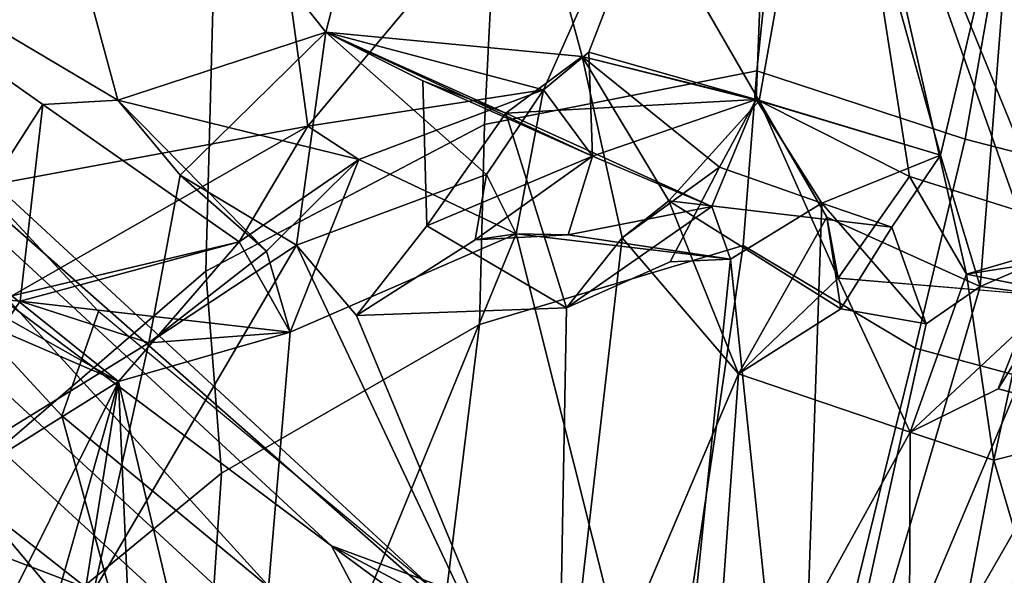
# Model space of a CAD drawing. Units: inches. Extents: x -14.5 to 10.7, y -12.9 to 12.9.
# Drawn here: x -6.8 to -5.8, y 7.9 to 8.4 of the extents above; entities that cross this region are included whole.
import ezdxf

# ---------------------------------------------------------------- set-up
doc = ezdxf.new("R2010")
doc.units = ezdxf.units.IN
doc.header["$MEASUREMENT"] = 0
doc.layers.add('SEAT-BACK', color=5, linetype='Continuous')
doc.layers.add('SEAT-BACKFABRIC', color=5, linetype='Continuous')

msp = doc.modelspace()

# ---------------------------------------------------------------- linework, layer by layer
at = {"layer": 'SEAT-BACK'}
for points in [[(-6.84426, 8.85085, 20.18276), (-6.49824, 8.41591, 20.68736), (-6.37559, 8.89126, 21.11296)], [(-6.59196, 8.87109, 20.03847), (-6.04358, 8.88547, 21.16339), (-6.51648, 8.32115, 20.17767)], [(-6.04358, 8.88547, 21.16339), (-6.27893, 8.35781, 20.72997), (-6.51648, 8.32115, 20.17767)], [(-6.49824, 8.41591, 20.68736), (-6.24007, 8.39122, 21.2302), (-6.37559, 8.89126, 21.11296)], [(-6.06137, 8.34665, 21.66783), (-5.98722, 8.7632, 22.03554), (-6.37559, 8.89126, 21.11296)], [(-6.06137, 8.34665, 21.66783), (-6.37559, 8.89126, 21.11296), (-6.24007, 8.39122, 21.2302)], [(-6.23325, 8.39579, 20.75017), (-6.27893, 8.35781, 20.72997), (-6.04358, 8.88547, 21.16339)], [(-6.04358, 8.88547, 21.16339), (-6.06463, 8.34794, 21.18708), (-6.23325, 8.39579, 20.75017)], [(-6.04358, 8.88547, 21.16339), (-5.87862, 8.29186, 21.66123), (-6.06463, 8.34794, 21.18708)], [(-5.87862, 8.29186, 21.66123), (-6.04358, 8.88547, 21.16339), (-5.80363, 8.61129, 21.74879)], [(-6.59196, 8.87109, 20.03847), (-7.07594, 8.21734, 19.15832), (-7.28306, 8.45676, 18.86481)], [(-6.59196, 8.87109, 20.03847), (-6.51648, 8.32115, 20.17767), (-7.07594, 8.21734, 19.15832)], [(-7.22062, 8.65189, 19.45245), (-6.70788, 8.3473, 20.23571), (-6.84426, 8.85085, 20.18276)], [(-6.84426, 8.85085, 20.18276), (-6.70788, 8.3473, 20.23571), (-6.49824, 8.41591, 20.68736)], [(-7.74164, 8.83455, 31.88385), (-7.41383, 8.74955, 31.48633), (-6.49263, 7.89789, 28.82624)], [(-6.49263, 7.89789, 28.82624), (-6.27779, 7.49244, 27.73319), (-7.74164, 8.83455, 31.88385)], [(-7.74164, 8.83455, 31.88385), (-6.27779, 7.49244, 27.73319), (-7.72503, 8.63091, 31.81233)], [(-7.40795, 8.79484, 31.96141), (-6.21838, 7.69602, 28.65664), (-7.41383, 8.74955, 31.48633)], [(-6.27864, 7.55207, 28.7359), (-7.40795, 8.79484, 31.96141), (-7.35031, 8.54056, 31.75732)], [(-6.27864, 7.55207, 28.7359), (-6.21838, 7.69602, 28.65664), (-7.40795, 8.79484, 31.96141)], [(-5.91015, 8.27043, 22.07748), (-5.98722, 8.7632, 22.03554), (-6.06137, 8.34665, 21.66783)], [(-5.98722, 8.7632, 22.03554), (-5.91015, 8.27043, 22.07748), (-5.85246, 8.17196, 22.26697)], [(-5.85246, 8.17196, 22.26697), (-5.78178, 8.18314, 22.50538), (-5.98722, 8.7632, 22.03554)], [(-5.78178, 8.18314, 22.50538), (-5.71565, 8.09782, 22.71226), (-5.98722, 8.7632, 22.03554)], [(-5.71565, 8.09782, 22.71226), (-5.70825, 8.55893, 22.85035), (-5.98722, 8.7632, 22.03554)], [(-6.21838, 7.69602, 28.65664), (-6.49263, 7.89789, 28.82624), (-7.41383, 8.74955, 31.48633)], [(-7.22062, 8.65189, 19.45245), (-6.90467, 8.15405, 19.88825), (-6.78369, 8.34288, 20.13432)], [(-7.22062, 8.65189, 19.45245), (-6.78369, 8.34288, 20.13432), (-6.70788, 8.3473, 20.23571)], [(-6.27779, 7.49244, 27.73319), (-6.82454, 7.6799, 29.41399), (-7.72503, 8.63091, 31.81233)], [(-5.80363, 8.61129, 21.74879), (-5.83878, 8.15938, 21.73907), (-5.87862, 8.29186, 21.66123)], [(-5.83878, 8.15938, 21.73907), (-5.80363, 8.61129, 21.74879), (-5.72018, 8.21049, 22.08644)], [(-7.35031, 8.54056, 31.75732), (-6.57264, 7.61093, 29.70663), (-6.27864, 7.55207, 28.7359)], [(-7.05993, 8.10043, 31.11619), (-6.57264, 7.61093, 29.70663), (-7.35031, 8.54056, 31.75732)], [(-6.49824, 8.41591, 20.68736), (-6.70788, 8.3473, 20.23571), (-6.64513, 8.27156, 20.38426)], [(-6.52781, 8.20126, 20.63961), (-6.49824, 8.41591, 20.68736), (-6.64513, 8.27156, 20.38426)], [(-6.49824, 8.41591, 20.68736), (-6.52781, 8.20126, 20.63961), (-6.3364, 8.27246, 20.67229)], [(-6.49824, 8.41591, 20.68736), (-6.3167, 8.33435, 21.09461), (-6.24007, 8.39122, 21.2302)], [(-6.40036, 8.36672, 20.90199), (-6.49824, 8.41591, 20.68736), (-6.2294, 8.29095, 20.83556)], [(-6.2294, 8.29095, 20.83556), (-6.49824, 8.41591, 20.68736), (-6.27893, 8.35781, 20.72997)], [(-6.3364, 8.27246, 20.67229), (-6.27893, 8.35781, 20.72997), (-6.49824, 8.41591, 20.68736)], [(-6.40036, 8.36672, 20.90199), (-6.3167, 8.33435, 21.09461), (-6.49824, 8.41591, 20.68736)], [(-6.06463, 8.34794, 21.18708), (-6.24007, 8.39122, 21.2302), (-6.3167, 8.33435, 21.09461)], [(-6.27893, 8.35781, 20.72997), (-6.23325, 8.39579, 20.75017), (-6.2294, 8.29095, 20.83556)], [(-6.24007, 8.39122, 21.2302), (-6.10148, 8.27981, 21.30083), (-6.19956, 8.20861, 21.37721)], [(-6.1525, 8.24598, 21.49821), (-6.06137, 8.34665, 21.66783), (-6.24007, 8.39122, 21.2302)], [(-6.10148, 8.27981, 21.30083), (-6.24007, 8.39122, 21.2302), (-6.06463, 8.34794, 21.18708)], [(-6.24007, 8.39122, 21.2302), (-6.19956, 8.20861, 21.37721), (-6.1525, 8.24598, 21.49821)], [(-6.06463, 8.34794, 21.18708), (-6.2294, 8.29095, 20.83556), (-6.23325, 8.39579, 20.75017)], [(-6.39649, 8.2207, 20.90929), (-6.40036, 8.36672, 20.90199), (-6.2294, 8.29095, 20.83556)], [(-6.3167, 8.33435, 21.09461), (-6.40036, 8.36672, 20.90199), (-6.39649, 8.2207, 20.90929)], [(-6.46518, 8.28738, 20.29723), (-6.51648, 8.32115, 20.17767), (-6.27893, 8.35781, 20.72997)], [(-6.27893, 8.35781, 20.72997), (-6.30634, 8.21241, 20.64989), (-6.46518, 8.28738, 20.29723)], [(-6.30634, 8.21241, 20.64989), (-6.27893, 8.35781, 20.72997), (-6.3364, 8.27246, 20.67229)], [(-6.64513, 8.27156, 20.38426), (-6.70788, 8.3473, 20.23571), (-6.55803, 8.19517, 20.30728)], [(-6.55803, 8.19517, 20.30728), (-6.70788, 8.3473, 20.23571), (-6.46518, 8.28738, 20.29723)], [(-6.10913, 8.24026, 21.12455), (-6.06463, 8.34794, 21.18708), (-6.3167, 8.33435, 21.09461)], [(-6.2294, 8.29095, 20.83556), (-6.06463, 8.34794, 21.18708), (-6.10913, 8.24026, 21.12455)], [(-6.06463, 8.34794, 21.18708), (-5.99821, 8.24332, 21.32857), (-6.10148, 8.27981, 21.30083)], [(-5.87862, 8.29186, 21.66123), (-5.99821, 8.24332, 21.32857), (-6.06463, 8.34794, 21.18708)], [(-6.06137, 8.34665, 21.66783), (-5.99327, 8.22941, 21.76614), (-5.98194, 8.16775, 21.9484)], [(-5.91015, 8.27043, 22.07748), (-6.06137, 8.34665, 21.66783), (-5.98194, 8.16775, 21.9484)], [(-6.90467, 8.15405, 19.88825), (-6.80639, 8.14452, 20.09504), (-6.78369, 8.34288, 20.13432)], [(-6.78369, 8.34288, 20.13432), (-6.80639, 8.14452, 20.09504), (-6.58568, 8.20452, 20.1253)], [(-6.3167, 8.33435, 21.09461), (-6.39649, 8.2207, 20.90929), (-6.25578, 8.13807, 21.2208)], [(-6.3167, 8.33435, 21.09461), (-6.25578, 8.13807, 21.2208), (-6.10913, 8.24026, 21.12455)], [(-7.07594, 8.21734, 19.15832), (-6.51648, 8.32115, 20.17767), (-6.81471, 8.15007, 19.6442)], [(-6.81471, 8.15007, 19.6442), (-6.51648, 8.32115, 20.17767), (-6.58568, 8.20452, 20.1253)], [(-6.46518, 8.28738, 20.29723), (-6.58568, 8.20452, 20.1253), (-6.51648, 8.32115, 20.17767)], [(-6.55803, 8.19517, 20.30728), (-6.46518, 8.28738, 20.29723), (-6.53424, 8.11355, 20.21412)], [(-6.46518, 8.28738, 20.29723), (-6.30634, 8.21241, 20.64989), (-6.53424, 8.11355, 20.21412)], [(-6.25409, 8.2114, 20.79107), (-6.3476, 8.20638, 20.7514), (-6.2294, 8.29095, 20.83556)], [(-6.10913, 8.24026, 21.12455), (-6.25409, 8.2114, 20.79107), (-6.2294, 8.29095, 20.83556)], [(-5.92789, 8.21917, 21.55827), (-5.99821, 8.24332, 21.32857), (-5.87862, 8.29186, 21.66123)], [(-6.67654, 8.10281, 20.33626), (-6.64513, 8.27156, 20.38426), (-6.55803, 8.19517, 20.30728)], [(-6.52781, 8.20126, 20.63961), (-6.64513, 8.27156, 20.38426), (-6.67654, 8.10281, 20.33626)], [(-6.30634, 8.21241, 20.64989), (-6.3364, 8.27246, 20.67229), (-6.3476, 8.20638, 20.7514)], [(-5.72018, 8.21049, 22.08644), (-5.85246, 8.17196, 22.26697), (-5.91015, 8.27043, 22.07748)], [(-6.10913, 8.24026, 21.12455), (-6.09031, 8.18706, 21.21829), (-6.25409, 8.2114, 20.79107)], [(-6.08247, 8.0715, 21.69613), (-6.1525, 8.24598, 21.49821), (-6.19956, 8.20861, 21.37721)], [(-6.1525, 8.24598, 21.49821), (-5.97915, 8.13695, 21.64552), (-5.92789, 8.21917, 21.55827)], [(-6.08247, 8.0715, 21.69613), (-5.97915, 8.13695, 21.64552), (-6.1525, 8.24598, 21.49821)], [(-6.0225, 7.53408, 21.75145), (-6.09031, 8.18706, 21.21829), (-5.99821, 8.24332, 21.32857)], [(-5.89319, 8.12193, 21.64803), (-6.0225, 7.53408, 21.75145), (-5.99821, 8.24332, 21.32857)], [(-5.92789, 8.21917, 21.55827), (-5.89319, 8.12193, 21.64803), (-5.99821, 8.24332, 21.32857)], [(-5.99327, 8.22941, 21.76614), (-5.97915, 8.13695, 21.64552), (-6.08247, 8.0715, 21.69613)], [(-5.98194, 8.16775, 21.9484), (-5.99327, 8.22941, 21.76614), (-6.08247, 8.0715, 21.69613)], [(-6.25578, 8.13807, 21.2208), (-6.39649, 8.2207, 20.90929), (-6.46721, 8.13038, 20.78938)], [(-5.92789, 8.21917, 21.55827), (-5.97915, 8.13695, 21.64552), (-5.89319, 8.12193, 21.64803)], [(-6.30634, 8.21241, 20.64989), (-6.15134, 7.59419, 21.34777), (-6.58295, 7.53889, 20.46207)], [(-6.30634, 8.21241, 20.64989), (-6.58295, 7.53889, 20.46207), (-6.53424, 8.11355, 20.21412)], [(-6.25409, 8.2114, 20.79107), (-6.30634, 8.21241, 20.64989), (-6.3476, 8.20638, 20.7514)], [(-6.15134, 7.59419, 21.34777), (-6.30634, 8.21241, 20.64989), (-6.09031, 8.18706, 21.21829)], [(-6.09031, 8.18706, 21.21829), (-6.30634, 8.21241, 20.64989), (-6.25409, 8.2114, 20.79107)], [(-6.19956, 8.20861, 21.37721), (-6.26493, 7.64283, 21.42462), (-6.08247, 8.0715, 21.69613)], [(-6.25578, 8.13807, 21.2208), (-6.26493, 7.64283, 21.42462), (-6.19956, 8.20861, 21.37721)], [(-5.85246, 8.17196, 22.26697), (-5.72018, 8.21049, 22.08644), (-5.78083, 8.15777, 22.1601)], [(-5.72018, 8.21049, 22.08644), (-5.76283, 8.14954, 21.9846), (-5.83878, 8.15938, 21.73907)], [(-6.58568, 8.20452, 20.1253), (-6.70736, 8.06357, 19.86364), (-6.81471, 8.15007, 19.6442)], [(-6.53424, 8.11355, 20.21412), (-6.58568, 8.20452, 20.1253), (-6.80639, 8.14452, 20.09504)], [(-6.52781, 8.20126, 20.63961), (-6.73201, 7.85273, 20.29611), (-6.26493, 7.64283, 21.42462)], [(-6.52781, 8.20126, 20.63961), (-6.67654, 8.10281, 20.33626), (-6.73201, 7.85273, 20.29611)], [(-6.58568, 8.20452, 20.1253), (-6.53424, 8.11355, 20.21412), (-6.70736, 8.06357, 19.86364)], [(-6.26493, 7.64283, 21.42462), (-6.46721, 8.13038, 20.78938), (-6.52781, 8.20126, 20.63961)], [(-6.55803, 8.19517, 20.30728), (-6.53424, 8.11355, 20.21412), (-6.67654, 8.10281, 20.33626)], [(-6.15134, 7.59419, 21.34777), (-6.09031, 8.18706, 21.21829), (-6.0225, 7.53408, 21.75145)], [(-5.85246, 8.17196, 22.26697), (-5.82501, 7.98428, 22.41219), (-5.78178, 8.18314, 22.50538)], [(-5.78178, 8.18314, 22.50538), (-5.82501, 7.98428, 22.41219), (-5.60971, 8.03906, 22.44708)], [(-6.08247, 8.0715, 21.69613), (-5.90916, 8.01262, 22.13329), (-5.98194, 8.16775, 21.9484)], [(-5.90916, 8.01262, 22.13329), (-5.76283, 8.14954, 21.9846), (-5.98194, 8.16775, 21.9484)], [(-5.90916, 8.01262, 22.13329), (-5.82501, 7.98428, 22.41219), (-5.85246, 8.17196, 22.26697)], [(-6.0225, 7.53408, 21.75145), (-5.83878, 8.15938, 21.73907), (-5.76283, 8.14954, 21.9846)], [(-5.83878, 8.15938, 21.73907), (-6.0225, 7.53408, 21.75145), (-5.89319, 8.12193, 21.64803)], [(-6.90467, 8.15405, 19.88825), (-6.94886, 7.93527, 19.83435), (-6.80639, 8.14452, 20.09504)], [(-6.81471, 8.15007, 19.6442), (-6.70736, 8.06357, 19.86364), (-6.82989, 8.13291, 19.72186)], [(-5.73485, 8.03347, 22.07176), (-6.0225, 7.53408, 21.75145), (-5.76283, 8.14954, 21.9846)], [(-5.90916, 8.01262, 22.13329), (-5.82051, 8.05642, 22.07194), (-5.76283, 8.14954, 21.9846)], [(-5.73485, 8.03347, 22.07176), (-5.76283, 8.14954, 21.9846), (-5.82051, 8.05642, 22.07194)], [(-6.94886, 7.93527, 19.83435), (-6.67654, 8.10281, 20.33626), (-6.80639, 8.14452, 20.09504)], [(-6.53424, 8.11355, 20.21412), (-6.80639, 8.14452, 20.09504), (-6.67654, 8.10281, 20.33626)], [(-6.46721, 8.13038, 20.78938), (-6.26493, 7.64283, 21.42462), (-6.25578, 8.13807, 21.2208)], [(-6.70736, 8.06357, 19.86364), (-6.82073, 8.11286, 19.81846), (-6.82989, 8.13291, 19.72186)], [(-6.70736, 8.06357, 19.86364), (-6.82203, 7.99179, 19.74575), (-6.82073, 8.11286, 19.81846)], [(-6.58295, 7.53889, 20.46207), (-6.70736, 8.06357, 19.86364), (-6.53424, 8.11355, 20.21412)], [(-6.87769, 7.68972, 30.6657), (-6.57264, 7.61093, 29.70663), (-7.05993, 8.10043, 31.11619)], [(-6.94886, 7.93527, 19.83435), (-6.73201, 7.85273, 20.29611), (-6.67654, 8.10281, 20.33626)], [(-6.91336, 7.57837, 30.14614), (-7.25636, 8.08233, 30.65452), (-6.75203, 7.45699, 29.65376)], [(-6.82454, 7.6799, 29.41399), (-6.75203, 7.45699, 29.65376), (-7.25636, 8.08233, 30.65452)], [(-5.90916, 8.01262, 22.13329), (-6.08247, 8.0715, 21.69613), (-6.11296, 7.64298, 21.80197)], [(-6.70736, 8.06357, 19.86364), (-6.89991, 7.38763, 19.9003), (-7.14658, 7.17887, 19.3848)], [(-6.82203, 7.99179, 19.74575), (-6.70736, 8.06357, 19.86364), (-7.14658, 7.17887, 19.3848)], [(-6.70736, 8.06357, 19.86364), (-6.8233, 7.3335, 20.06404), (-6.89991, 7.38763, 19.9003)], [(-6.70736, 8.06357, 19.86364), (-6.67597, 7.34171, 20.34627), (-6.8233, 7.3335, 20.06404)], [(-6.67597, 7.34171, 20.34627), (-6.70736, 8.06357, 19.86364), (-6.58295, 7.53889, 20.46207)], [(-5.73485, 8.03347, 22.07176), (-5.81494, 7.41424, 22.37116), (-6.0225, 7.53408, 21.75145)], [(-5.81494, 7.41424, 22.37116), (-5.73485, 8.03347, 22.07176), (-5.58551, 7.92666, 22.53162)], [(-5.9111, 7.53217, 22.40936), (-5.90916, 8.01262, 22.13329), (-6.11296, 7.64298, 21.80197)], [(-5.90916, 8.01262, 22.13329), (-5.9111, 7.53217, 22.40936), (-5.82501, 7.98428, 22.41219)], [(-5.82501, 7.98428, 22.41219), (-5.9111, 7.53217, 22.40936), (-5.79344, 7.87691, 22.58085)], [(-6.27779, 7.49244, 27.73319), (-5.62632, 7.96898, 25.52719), (-5.59166, 7.92764, 25.0688)], [(-6.27779, 7.49244, 27.73319), (-6.09526, 7.68535, 27.39389), (-5.62632, 7.96898, 25.52719)], [(-5.70068, 7.78472, 26.63425), (-5.62632, 7.96898, 25.52719), (-6.09526, 7.68535, 27.39389)], [(-6.73201, 7.85273, 20.29611), (-6.94886, 7.93527, 19.83435), (-7.17178, 7.79157, 19.45573)], [(-5.99708, 7.39764, 26.99439), (-6.27779, 7.49244, 27.73319), (-5.59166, 7.92764, 25.0688)], [(-5.99708, 7.39764, 26.99439), (-5.59166, 7.92764, 25.0688), (-5.73563, 7.56569, 25.98637)], [(-5.81494, 7.41424, 22.37116), (-5.58551, 7.92666, 22.53162), (-5.69765, 7.31094, 22.82019)], [(-6.21838, 7.69602, 28.65664), (-5.74541, 7.62195, 27.21447), (-6.49263, 7.89789, 28.82624)], [(-5.74541, 7.62195, 27.21447), (-6.09526, 7.68535, 27.39389), (-6.49263, 7.89789, 28.82624)], [(-6.27779, 7.49244, 27.73319), (-6.49263, 7.89789, 28.82624), (-6.09526, 7.68535, 27.39389)], [(-5.79344, 7.87691, 22.58085), (-5.9111, 7.53217, 22.40936), (-5.7786, 7.41796, 22.87827)]]:
    msp.add_3dface(points, dxfattribs=at)
for points, invisible_edges in [([(-6.70788, 8.3473, 20.23571), (-6.78369, 8.34288, 20.13432), (-6.58568, 8.20452, 20.1253)], 12), ([(-6.70788, 8.3473, 20.23571), (-6.58568, 8.20452, 20.1253), (-6.46518, 8.28738, 20.29723)], 1), ([(-5.92789, 8.21917, 21.55827), (-6.06137, 8.34665, 21.66783), (-6.1525, 8.24598, 21.49821)], 1), ([(-6.06137, 8.34665, 21.66783), (-5.92789, 8.21917, 21.55827), (-5.87862, 8.29186, 21.66123)], 1), ([(-5.99327, 8.22941, 21.76614), (-6.06137, 8.34665, 21.66783), (-5.87862, 8.29186, 21.66123)], 12), ([(-6.39649, 8.2207, 20.90929), (-6.2294, 8.29095, 20.83556), (-6.46721, 8.13038, 20.78938)], 2), ([(-6.46721, 8.13038, 20.78938), (-6.2294, 8.29095, 20.83556), (-6.3476, 8.20638, 20.7514)], 1), ([(-5.99327, 8.22941, 21.76614), (-5.87862, 8.29186, 21.66123), (-5.83878, 8.15938, 21.73907)], 1), ([(-6.10148, 8.27981, 21.30083), (-6.15106, 8.18435, 21.20789), (-6.19956, 8.20861, 21.37721)], 2), ([(-6.09031, 8.18706, 21.21829), (-6.15106, 8.18435, 21.20789), (-6.10148, 8.27981, 21.30083)], 12), ([(-6.10148, 8.27981, 21.30083), (-5.99821, 8.24332, 21.32857), (-6.09031, 8.18706, 21.21829)], 12), ([(-6.3476, 8.20638, 20.7514), (-6.3364, 8.27246, 20.67229), (-6.52781, 8.20126, 20.63961)], 12), ([(-5.98194, 8.16775, 21.9484), (-5.76283, 8.14954, 21.9846), (-5.91015, 8.27043, 22.07748)], 2), ([(-5.72018, 8.21049, 22.08644), (-5.91015, 8.27043, 22.07748), (-5.76283, 8.14954, 21.9846)], 2), ([(-6.15106, 8.18435, 21.20789), (-6.10913, 8.24026, 21.12455), (-6.25578, 8.13807, 21.2208)], 1), ([(-6.10913, 8.24026, 21.12455), (-6.15106, 8.18435, 21.20789), (-6.09031, 8.18706, 21.21829)], 1), ([(-5.89319, 8.12193, 21.64803), (-5.97915, 8.13695, 21.64552), (-5.99327, 8.22941, 21.76614)], 12), ([(-5.83878, 8.15938, 21.73907), (-5.89319, 8.12193, 21.64803), (-5.99327, 8.22941, 21.76614)], 2), ([(-6.19956, 8.20861, 21.37721), (-6.15106, 8.18435, 21.20789), (-6.25578, 8.13807, 21.2208)], 1), ([(-6.3476, 8.20638, 20.7514), (-6.52781, 8.20126, 20.63961), (-6.46721, 8.13038, 20.78938)], 1), ([(-5.85246, 8.17196, 22.26697), (-5.82051, 8.05642, 22.07194), (-5.90916, 8.01262, 22.13329)], 1), ([(-5.78083, 8.15777, 22.1601), (-5.82051, 8.05642, 22.07194), (-5.85246, 8.17196, 22.26697)], 2), ([(-5.66957, 8.10441, 22.19068), (-5.82051, 8.05642, 22.07194), (-5.78083, 8.15777, 22.1601)], 1), ([(-5.66957, 8.10441, 22.19068), (-5.73485, 8.03347, 22.07176), (-5.82051, 8.05642, 22.07194)], 12), ([(-6.11296, 7.64298, 21.80197), (-6.08247, 8.0715, 21.69613), (-6.26493, 7.64283, 21.42462)], 12), ([(-5.82501, 7.98428, 22.41219), (-5.63655, 7.95218, 22.53582), (-5.60971, 8.03906, 22.44708)], 1), ([(-5.63655, 7.95218, 22.53582), (-5.82501, 7.98428, 22.41219), (-5.79344, 7.87691, 22.58085)], 1)]:
    msp.add_3dface(points, dxfattribs=dict(at, invisible_edges=invisible_edges))
at = {"layer": 'SEAT-BACKFABRIC'}
for points in [[(-6.30912, 8.90382, 20.47139), (-6.00718, 8.92479, 21.01502), (-6.06373, 8.37707, 20.9726), (-6.33849, 8.32277, 20.39587)], [(-5.75341, 8.87986, 21.58239), (-5.85391, 8.30792, 21.47695), (-6.06373, 8.37707, 20.9726), (-6.00718, 8.92479, 21.01502)], [(-6.30912, 8.90382, 20.47139), (-6.33849, 8.32277, 20.39587), (-6.61926, 8.17487, 19.86911), (-6.60265, 8.79082, 19.8914)], [(-5.52585, 8.77437, 22.14909), (-5.57723, 8.23688, 22.19332), (-5.85391, 8.30792, 21.47695), (-5.75341, 8.87986, 21.58239)], [(-6.60265, 8.79082, 19.8914), (-6.61926, 8.17487, 19.86911), (-6.8852, 7.9458, 19.41756), (-6.88416, 8.58651, 19.36384)], [(-7.10388, 8.53877, 31.59657), (-7.14082, 8.43627, 31.6425), (-6.76438, 8.02912, 30.50854), (-6.72749, 8.13417, 30.46875)], [(-7.14082, 8.43627, 31.6425), (-7.12781, 8.07776, 31.77657), (-6.64067, 7.57718, 30.35478), (-6.76438, 8.02912, 30.50854)], [(-6.33849, 8.32277, 20.39587), (-6.06373, 8.37707, 20.9726), (-6.07774, 8.20075, 20.99215), (-6.34341, 8.12102, 20.4424)], [(-6.07774, 8.20075, 20.99215), (-6.06373, 8.37707, 20.9726), (-5.85391, 8.30792, 21.47695), (-5.90439, 8.09741, 21.45091)], [(-6.6034, 7.97127, 19.96034), (-6.61926, 8.17487, 19.86911), (-6.33849, 8.32277, 20.39587), (-6.34341, 8.12102, 20.4424)], [(-5.85391, 8.30792, 21.47695), (-5.57723, 8.23688, 22.19332), (-5.59587, 8.01444, 22.23679), (-5.90439, 8.09741, 21.45091)], [(-6.16275, 7.62539, 21.12531), (-6.41135, 7.57092, 20.58893), (-6.34341, 8.12102, 20.4424), (-6.07774, 8.20075, 20.99215)], [(-5.90439, 8.09741, 21.45091), (-6.02389, 7.61092, 21.46546), (-6.16275, 7.62539, 21.12531), (-6.07774, 8.20075, 20.99215)], [(-6.8852, 7.9458, 19.41756), (-6.61926, 8.17487, 19.86911), (-6.6034, 7.97127, 19.96034), (-6.86394, 7.75713, 19.52143)], [(-6.72749, 8.13417, 30.46875), (-6.76438, 8.02912, 30.50854), (-6.33993, 7.67742, 29.38819), (-6.30303, 7.78176, 29.34657)], [(-6.34341, 8.12102, 20.4424), (-6.41135, 7.57092, 20.58893), (-6.63494, 7.50036, 20.13915), (-6.60333, 7.97135, 19.96045)], [(-5.72409, 7.49478, 22.29019), (-6.02389, 7.61092, 21.46546), (-5.90439, 8.09741, 21.45091), (-5.5959, 8.01445, 22.23671)], [(-6.64067, 7.57718, 30.35478), (-7.12781, 8.07776, 31.77657), (-7.14383, 7.85964, 31.89547), (-6.64342, 7.36135, 30.40923)], [(-6.76438, 8.02912, 30.50854), (-6.64067, 7.57718, 30.35478), (-6.32871, 7.35136, 29.44883), (-6.33993, 7.67742, 29.38819)], [(-6.63494, 7.50036, 20.13915), (-6.85544, 7.33082, 19.7549), (-6.86394, 7.75713, 19.52143), (-6.60333, 7.97135, 19.96045)]]:
    msp.add_3dface(points, dxfattribs=at)

doc.saveas('drawing.dxf')
